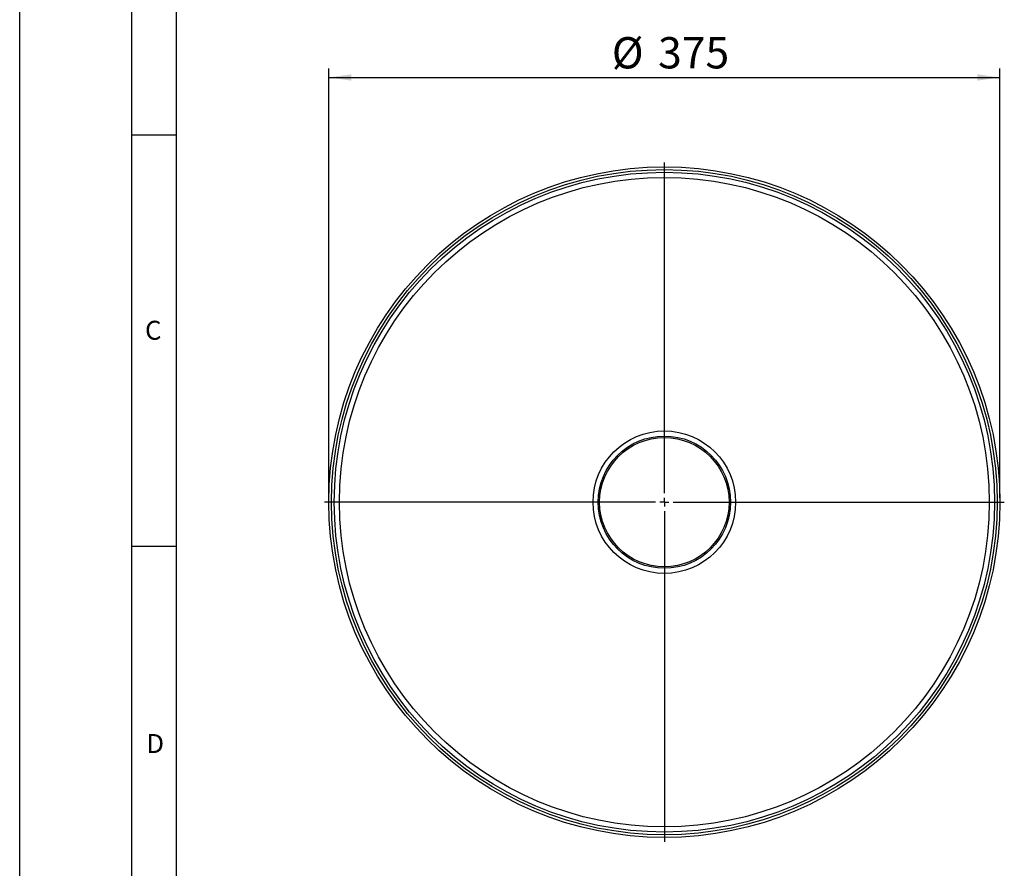
# Model space of a CAD drawing. Extents: x 1 to 1050, y 5 to 1481.
# Drawn here: x 1 to 552, y 586 to 1060 of the extents above; entities that cross this region are included whole.
import ezdxf

# ---------------------------------------------------------------- set-up
doc = ezdxf.new("R2010")
doc.units = 0
doc.layers.get('0').update_dxf_attribs({"linetype": 'CONTINUOUS'})
doc.styles.add('SLDTEXTSTYLE0', font='TXT', dxfattribs={"width": 0.605})
doc.dimstyles.new('SLDDIMSTYLE3', dxfattribs={"dimtxt": 17.5, "dimasz": 12.5, "dimexe": 0, "dimexo": 0.0625, "dimgap": 4.375, "dimtad": 2, "dimrnd": 1e-09, "dimzin": 12, "dimtxsty": 'SLDTEXTSTYLE0', "dimsah": 1, "dimcen": 0.09, "dimazin": 3, "dimtfac": 1, "dimtofl": 0, "dimtmove": 0, "dimatfit": 3, "dimtolj": 1, "dimtzin": 12})

# ---------------------------------------------------------------- blocks, each defined once
blk = doc.blocks.new('*D7')
at = {"color": 7, "linetype": 'CONTINUOUS'}
for p, q in [((174.3, 793.04), (174.3, 1033.04)), ((549.3, 793.04), (549.3, 1033.04)), ((174.3, 1028.04), (549.3, 1028.04))]:
    blk.add_line(p, q, dxfattribs=at)
for points in [[(174.3, 1028.04), (186.8, 1026.29), (186.8, 1029.79)], [(549.3, 1028.04), (536.8, 1029.79), (536.8, 1026.29)]]:
    blk.add_solid(points, dxfattribs=at)
at = {"color": 7, "linetype": 'CONTINUOUS', "char_height": 17.5, "attachment_point": 1, "style": 'SLDTEXTSTYLE0'}
for s, insert in [('%%c', (332.43, 1050.6)), ('375', (358.29, 1050.6))]:
    blk.add_mtext(s, dxfattribs=dict(at, insert=insert))
blk = doc.blocks.new('SW_CENTERMARKSYMBOL_0')
at = {"color": 0, "linetype": 'CONTINUOUS'}
for p, q in [((0, 5), (0, 190)), ((-5, 0), (-190, 0)), ((0, 0), (-2.5, 0)), ((0, 0), (0, 2.5)), ((0, 0), (0, -2.5)), ((0, 0), (2.5, 0)), ((5, 0), (190, 0)), ((0, -5), (0, -190))]:
    blk.add_line(p, q, dxfattribs=at)

msp = doc.modelspace()

# ---------------------------------------------------------------- linework, layer by layer
at = {"color": 7, "linetype": 'CONTINUOUS'}
for p, q in [((1.5, 4.732), (1.5, 1480.982)), ((64, 1480.982), (64, 305.982)), ((89, 1455.982), (89, 305.982)), ((64, 995.982), (89, 995.982)), ((64, 765.982), (89, 765.982))]:
    msp.add_line(p, q, dxfattribs=at)
for radius in [187.5, 186, 184.5, 181.605, 39.85, 37, 36.163]:
    msp.add_circle((361.802, 790.541), radius, dxfattribs=at)

# ---------------------------------------------------------------- block references
msp.add_blockref('SW_CENTERMARKSYMBOL_0', (361.802, 790.541), dxfattribs=at)

# ---------------------------------------------------------------- texts
at = {"color": 7, "linetype": 'CONTINUOUS', "char_height": 10.583, "attachment_point": 1, "style": 'SLDTEXTSTYLE0'}
for s, insert in [('C', (71.551, 891.979)), ('D', (72.269, 660.861))]:
    msp.add_mtext(s, dxfattribs=dict(at, insert=insert))

# ---------------------------------------------------------------- dimensions: what is measured, and where the dimension line sits
at = {"color": 7, "linetype": 'CONTINUOUS'}
dim = msp.add_linear_dim(base=(549.302, 1028.041), p1=(174.302, 790.541), p2=(549.302, 790.541), text='%%c<>', dimstyle='SLDDIMSTYLE3', dxfattribs=at)
dim.commit()
dim.dimension.update_dxf_attribs({"geometry": '*D7', "text_midpoint": (361.802, 1028.041), "dimtype": 160})

doc.saveas('drawing.dxf')
